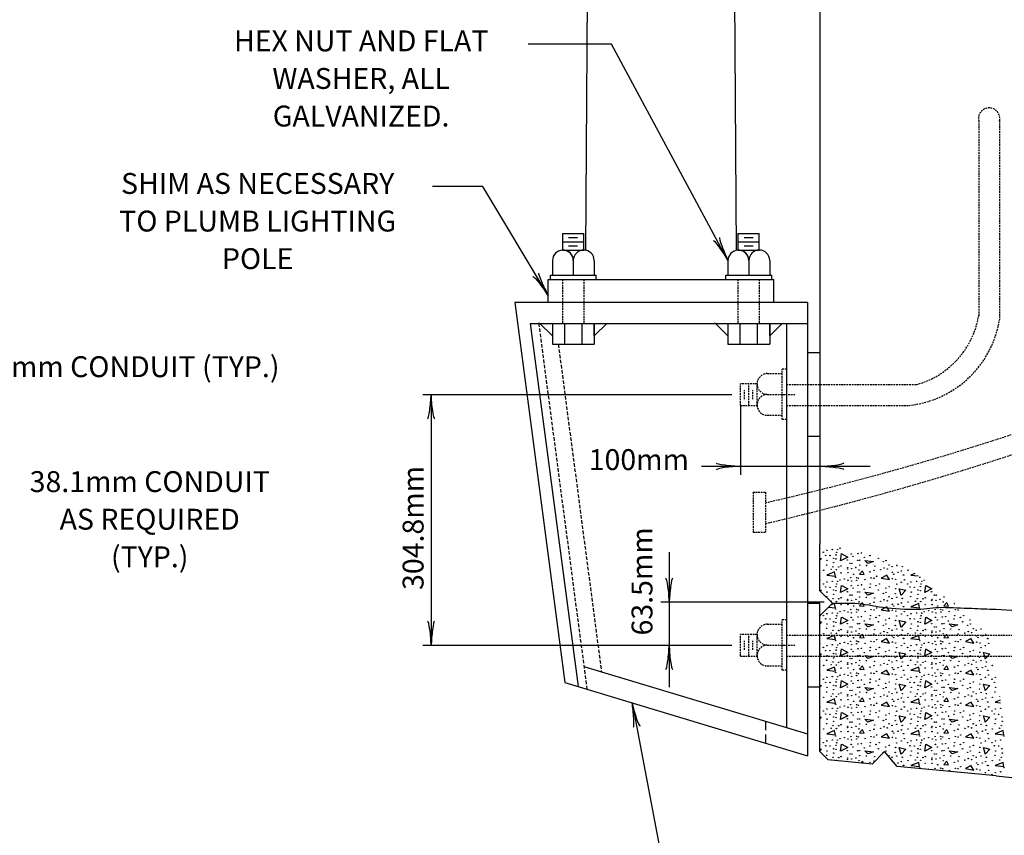
# Model space of a CAD drawing. Extents: x 23 to 821, y -22 to 515.
# Drawn here: x 265 to 406, y 92 to 209 of the extents above; entities that cross this region are included whole.
import ezdxf
from ezdxf.enums import TextEntityAlignment as Align

# ---------------------------------------------------------------- set-up
doc = ezdxf.new("R2010")
doc.units = 0
doc.header["$MEASUREMENT"] = 0
doc.linetypes.add('DASHED', pattern=[0.75, 0.5, -0.25])
doc.linetypes.add('HIDDEN', pattern=[0.375, 0.25, -0.125])
doc.layers.add('1', color=7, linetype='CONTINUOUS')
doc.styles.add('MONOTXT', font='MONOTXT', dxfattribs={"height": 0.2})

# ---------------------------------------------------------------- blocks, each defined once
blk = doc.blocks.new('LDR')
at = {"layer": '1', "color": 1, "linetype": 'CONTINUOUS'}
for centre, major_axis, ratio, start_param, end_param in [((-0.005602, 0.001058), (0.008782, -0.000878), 0.07063, 3.1407148, 5.41811), ((-0.005456, -0.001381), (0.008929, 0.000781), 0.122415, 0.8963533, 3.1415927)]:
    blk.add_ellipse(centre, major_axis=major_axis, ratio=ratio, start_param=start_param, end_param=end_param, dxfattribs=at)

msp = doc.modelspace()

# ---------------------------------------------------------------- linework, layer by layer
at = {"layer": '1', "color": 1, "linetype": 'CONTINUOUS'}
for p, q in [((346.6121, 278.2998), (346.0078, 175.5931)), ((367.0121, 278.2998), (367.6166, 175.564)), ((379.6446, 227.8203), (379.6446, 144.5877)), ((342.6736, 178.0391), (345.7446, 178.0407)), ((342.6736, 178.0391), (342.6736, 175.6391)), ((342.6742, 176.8391), (345.7452, 176.8407)), ((343.5735, 177.4393), (344.8451, 177.4402)), ((345.7446, 175.6407), (345.7446, 178.0407)), ((367.8736, 178.0391), (370.9446, 178.0407)), ((367.8736, 178.0391), (367.8736, 175.6391)), ((367.8742, 176.8391), (370.9452, 176.8407)), ((368.7735, 177.4393), (370.0451, 177.4402)), ((370.9446, 175.6407), (370.9446, 178.0407)), ((342.6736, 175.6391), (345.7446, 175.6407)), ((343.5742, 176.2394), (344.8458, 176.2403)), ((367.8736, 175.6391), (370.9446, 175.6407)), ((368.7742, 176.2394), (370.0458, 176.2403)), ((341.2446, 174.1696), (341.2446, 172.0203)), ((344.2446, 174.1696), (344.2446, 172.0203)), ((347.2446, 174.1696), (347.2446, 172.0203)), ((366.4446, 174.1696), (366.4446, 172.0203)), ((369.4446, 174.1696), (369.4446, 172.0203)), ((372.4446, 174.1696), (372.4446, 172.0203)), ((340.6446, 168.1203), (340.6446, 171.4203)), ((340.6446, 171.4203), (373.0446, 171.4203)), ((340.9446, 171.4203), (340.9446, 172.0203)), ((340.9446, 172.0203), (347.5446, 172.0203)), ((347.5446, 171.4203), (347.5446, 172.0203)), ((366.1446, 171.4203), (366.1446, 172.0203)), ((366.1446, 172.0203), (372.7446, 172.0203)), ((372.7446, 171.4203), (372.7446, 172.0203)), ((373.0446, 168.1203), (373.0446, 171.4203)), ((377.8446, 168.1203), (335.8446, 168.1203)), ((335.8446, 168.1203), (343.0446, 113.5203)), ((377.8446, 168.1203), (377.8446, 103.0203)), ((338.0402, 165.1203), (339.4446, 165.1203)), ((338.0557, 165.1203), (344.9354, 112.9498)), ((339.4446, 165.1203), (347.2446, 165.1203)), ((341.2446, 165.1203), (341.2446, 162.1203)), ((342.9736, 165.1203), (342.9736, 162.1203)), ((345.4446, 165.1203), (345.4446, 162.1203)), ((347.2446, 165.1203), (347.2446, 162.1203)), ((347.2446, 165.1203), (367.8736, 165.1203)), ((364.6446, 165.1203), (372.4446, 165.1203)), ((366.4446, 165.1203), (366.4446, 162.1203)), ((368.1736, 165.1203), (377.8446, 165.1203)), ((368.1736, 165.1203), (368.1736, 162.1203)), ((370.6446, 165.1203), (370.6446, 162.1203)), ((372.4446, 165.1203), (372.4446, 162.1203)), ((374.8446, 165.1203), (374.8446, 107.059)), ((341.2446, 162.1203), (347.2446, 162.1203)), ((366.4446, 162.1203), (372.4446, 162.1203)), ((377.8446, 160.9203), (379.6446, 160.9203)), ((377.8446, 148.9203), (379.6446, 148.9203)), ((379.6446, 144.493), (379.6446, 133.4313)), ((379.6446, 126.7203), (379.6446, 133.4313)), ((381.4446, 124.9203), (379.6446, 126.7203)), ((377.8446, 124.9203), (379.6446, 124.9203)), ((379.6446, 103.6203), (379.6446, 124.9203)), ((379.6446, 123.1203), (381.4446, 124.9203)), ((345.7656, 115.8329), (377.8446, 106.1538)), ((343.0446, 113.5203), (377.8446, 103.0203)), ((377.8446, 112.9203), (379.6446, 112.9203)), ((371.8446, 107.9642), (371.8446, 106.7107)), ((371.8446, 106.0838), (371.8446, 104.8306)), ((380.8446, 102.4203), (379.6446, 103.6203)), ((388.9446, 103.6203), (387.1445, 101.8202)), ((390.7283, 101.479), (388.9446, 103.6203)), ((387.1446, 101.8203), (380.8446, 102.4203)), ((404.958, 100.1242), (390.7283, 101.479)), ((404.9663, 100.1234), (407.1915, 99.9115))]:
    msp.add_line(p, q, dxfattribs=at)
at = {"layer": '1', "color": 7, "linetype": 'CONTINUOUS'}
for p, q in [((349.7233, 205.2188), (337.7511, 205.2188)), ((366.4446, 174.1696), (349.7233, 205.2188)), ((331.2662, 184.7595), (324.0329, 184.7595)), ((340.6446, 169.1237), (331.2662, 184.7595)), ((367.025, 154.876), (322.625, 154.876)), ((323.825, 154.876), (323.825, 118.876)), ((368.2258, 153.3405), (368.2258, 143.3877)), ((362.6545, 144.5877), (368.2258, 144.5877)), ((368.2258, 144.5877), (379.6446, 144.5877)), ((379.6446, 144.5877), (386.8446, 144.5877)), ((379.6446, 133.4313), (379.6394, 133.4322)), ((358.0115, 132.266), (358.0115, 125.066)), ((380.2446, 125.066), (356.8115, 125.066)), ((358.0115, 125.066), (358.0115, 118.876)), ((381.7471, 124.8692), (381.1536, 124.6293)), ((367.025, 118.876), (322.625, 118.876)), ((358.0115, 118.876), (358.0115, 112.876)), ((352.6971, 110.6079), (357.189, 86.8261)), ((385.7791, 102.2372), (385.5292, 101.9741)), ((385.9045, 101.9384), (385.7791, 102.1892))]:
    msp.add_line(p, q, dxfattribs=at)
at = {"layer": '1', "color": 1, "linetype": 'HIDDEN'}
for p, q in [((402.4446, 194.2203), (402.4446, 166.2172)), ((405.4446, 194.2203), (405.4446, 165.6167)), ((342.6736, 171.4203), (342.6736, 165.1203)), ((345.7446, 171.4203), (345.7446, 165.1203)), ((367.8736, 171.4203), (367.8736, 165.1203)), ((370.9446, 171.4203), (370.9446, 165.1203)), ((374.8446, 158.5203), (374.2446, 158.5203)), ((374.2446, 151.3074), (374.2446, 158.5203)), ((372.0953, 157.9115), (374.2446, 157.9115)), ((370.6242, 156.4115), (368.2242, 156.4115)), ((368.2258, 153.3405), (368.2242, 156.4115)), ((368.8256, 154.2404), (368.8247, 155.512)), ((369.4258, 153.3411), (369.4242, 156.4121)), ((370.0255, 154.2411), (370.0246, 155.5127)), ((370.6258, 153.3405), (370.6242, 156.4115)), ((374.8446, 156.328), (393.5179, 156.328)), ((372.0953, 154.9115), (376.0446, 154.9115)), ((368.2258, 153.3405), (370.6258, 153.3405)), ((374.8446, 153.3405), (392.4134, 153.3405)), ((372.0953, 151.9115), (374.2446, 151.9115)), ((374.8446, 151.3074), (374.2446, 151.3074)), ((370.0446, 140.883), (370.0446, 135.123)), ((370.0446, 140.883), (371.8446, 140.883)), ((371.8446, 140.883), (371.8446, 135.123)), ((370.0446, 135.123), (371.8446, 135.123)), ((372.0953, 121.9115), (374.2446, 121.9115)), ((374.8446, 122.5203), (374.2446, 122.5203)), ((374.2446, 115.3074), (374.2446, 122.5203)), ((370.6242, 120.4115), (368.2242, 120.4115)), ((368.2258, 117.3405), (368.2242, 120.4115)), ((369.4258, 117.3411), (369.4242, 120.4121)), ((370.6258, 117.3405), (370.6242, 120.4115)), ((374.8446, 120.328), (438.4446, 120.328)), ((368.8256, 118.2404), (368.8247, 119.512)), ((370.0255, 118.2411), (370.0246, 119.5127)), ((372.0953, 118.9115), (376.0446, 118.9115)), ((368.2258, 117.3405), (370.6258, 117.3405)), ((374.8446, 117.3405), (438.4446, 117.3405)), ((372.0953, 115.9115), (374.2446, 115.9115)), ((374.8446, 115.3074), (374.2446, 115.3074))]:
    msp.add_line(p, q, dxfattribs=at)
at = {"layer": '1', "color": 1, "linetype": 'DASHED'}
for p, q in [((339.2661, 165.1203), (346.1959, 112.5695)), ((342.0824, 162.1203), (348.2867, 115.0722))]:
    msp.add_line(p, q, dxfattribs=at)
at = {"layer": '1', "color": 1, "linetype": 'CONTINUOUS'}
for points in [[(342.6736, 175.6391), (345.7446, 175.640733, 0.408534), (344.2446, 174.1696, 0.422412), (342.6736, 175.639052)], [(367.8736, 175.6391), (370.9446, 175.640733, 0.408534), (369.4446, 174.1696, 0.422412), (367.8736, 175.639052)]]:
    msp.add_lwpolyline(points, format="xyb", dxfattribs=at)
for points in [[(341.2446, 163.3203), (339.4446, 165.1203), (339.2661, 165.1203), (341.2446, 165.1203), (341.2446, 163.3203)], [(347.2446, 163.3203), (347.2446, 165.1203), (349.0446, 165.1203), (347.2446, 163.3203)], [(366.4446, 163.3203), (364.6446, 165.1203), (364.4661, 165.1203), (366.4446, 165.1203), (366.4446, 163.3203)], [(372.4446, 163.3203), (372.4446, 165.1203), (374.2446, 165.1203), (372.4446, 163.3203)]]:
    msp.add_lwpolyline(points, close=True, dxfattribs=at)
at = {"layer": '1', "color": 1, "linetype": 'HIDDEN'}
for points in [[(370.6258, 153.3405), (370.624167, 156.4115, 0.408534), (372.0953, 154.9115, 0.422412), (370.625848, 153.3405)], [(370.6258, 117.3405), (370.624167, 120.4115, 0.408534), (372.0953, 118.9115, 0.422412), (370.625848, 117.3405)]]:
    msp.add_lwpolyline(points, format="xyb", dxfattribs=at)
at = {"layer": '1', "color": 7, "linetype": 'CONTINUOUS'}
for points in [[(382.8031, 132.0212), (383.6431, 131.5412), (382.6111, 131.0372), (382.7551, 132.0452)], [(379.6446, 131.3965), (379.8751, 131.3492), (379.6446, 131.1022)], [(386.1151, 131.0852), (387.3631, 130.9412), (386.5471, 130.6532), (386.1151, 131.0852)], [(381.7471, 129.4292), (380.6191, 128.9732), (381.8671, 128.8292), (381.7471, 129.3812)], [(385.7791, 129.5972), (385.3231, 129.1172), (386.0191, 129.0692), (385.7791, 129.5492)], [(389.2591, 128.9732), (388.4671, 128.5412), (389.6431, 128.3252), (389.2111, 128.9972)], [(393.2556, 129.1917), (392.7151, 128.9732), (393.7793, 128.8504)], [(382.8031, 127.4612), (383.6431, 126.9812), (382.6111, 126.4772), (382.7551, 127.4852)], [(394.8991, 127.4612), (395.7391, 126.9812), (394.7071, 126.4772), (394.8511, 127.4852)], [(379.6446, 126.8365), (379.8751, 126.7892), (379.7306, 126.6343)], [(386.1151, 126.5252), (387.3631, 126.3812), (386.5471, 126.0932), (386.1151, 126.5252)], [(391.3231, 126.0212), (391.0351, 126.9812), (391.9711, 126.7892), (391.2991, 126.0692)], [(380.9046, 124.3803), (381.8671, 124.2692), (381.7471, 124.8212)], [(385.7791, 125.0372), (385.3231, 124.5572), (386.0191, 124.5092), (385.7791, 124.9892)], [(389.2591, 124.4132), (388.4671, 123.9812), (389.6431, 123.7652), (389.2111, 124.4372)], [(393.8431, 124.8692), (392.7151, 124.4132), (393.9631, 124.2692), (393.8431, 124.8212)], [(397.8751, 125.0372), (397.4191, 124.5572), (398.1151, 124.5092), (397.8751, 124.9892)], [(379.6446, 122.2765), (379.8751, 122.2292), (379.6446, 121.9822)], [(382.8031, 122.9012), (383.6431, 122.4212), (382.6111, 121.9172), (382.7551, 122.9252)], [(386.1151, 121.9652), (387.3631, 121.8212), (386.5471, 121.5332), (386.1151, 121.9652)], [(391.3231, 121.4612), (391.0351, 122.4212), (391.9711, 122.2292), (391.2991, 121.5092)], [(394.8991, 122.9012), (395.7391, 122.4212), (394.7071, 121.9172), (394.8511, 122.9252)], [(398.2111, 121.9652), (399.4591, 121.8212), (398.6431, 121.5332), (398.2111, 121.9652)], [(381.7471, 120.3092), (380.6191, 119.8532), (381.8671, 119.7092), (381.7471, 120.2612)], [(385.7791, 120.4772), (385.3231, 119.9972), (386.0191, 119.9492), (385.7791, 120.4292)], [(393.8431, 120.3092), (392.7151, 119.8532), (393.9631, 119.7092), (393.8431, 120.2612)], [(397.8751, 120.4772), (397.4191, 119.9972), (398.1151, 119.9492), (397.8751, 120.4292)], [(389.2591, 119.8532), (388.4671, 119.4212), (389.6431, 119.2052), (389.2111, 119.8772)], [(401.3551, 119.8532), (400.5631, 119.4212), (401.7391, 119.2052), (401.3071, 119.8772)], [(379.6446, 117.7165), (379.8751, 117.6692), (379.6446, 117.4222)], [(382.8031, 118.3412), (383.6431, 117.8612), (382.6111, 117.3572), (382.7551, 118.3652)], [(386.1151, 117.4052), (387.3631, 117.2612), (386.5471, 116.9732), (386.1151, 117.4052)], [(391.3231, 116.9012), (391.0351, 117.8612), (391.9711, 117.6692), (391.2991, 116.9492)], [(394.8991, 118.3412), (395.7391, 117.8612), (394.7071, 117.3572), (394.8511, 118.3652)], [(398.2111, 117.4052), (399.4591, 117.2612), (398.6431, 116.9732), (398.2111, 117.4052)], [(403.4191, 116.9012), (403.1311, 117.8612), (404.0671, 117.6692), (403.3951, 116.9492)], [(381.7471, 115.7492), (380.6191, 115.2932), (381.8671, 115.1492), (381.7471, 115.7012)], [(385.7791, 115.9172), (385.3231, 115.4372), (386.0191, 115.3892), (385.7791, 115.8692)], [(389.2591, 115.2932), (388.4671, 114.8612), (389.6431, 114.6452), (389.2111, 115.3172)], [(393.8431, 115.7492), (392.7151, 115.2932), (393.9631, 115.1492), (393.8431, 115.7012)], [(397.8751, 115.9172), (397.4191, 115.4372), (398.1151, 115.3892), (397.8751, 115.8692)], [(401.3551, 115.2932), (400.5631, 114.8612), (401.7391, 114.6452), (401.3071, 115.3172)], [(404.8319, 115.3016), (404.8111, 115.2932), (404.8337, 115.2906)], [(379.6446, 113.1565), (379.8751, 113.1092), (379.6446, 112.8622)], [(382.8031, 113.7812), (383.6431, 113.3012), (382.6111, 112.7972), (382.7551, 113.8052)], [(391.3231, 112.3412), (391.0351, 113.3012), (391.9711, 113.1092), (391.2991, 112.3892)], [(394.8991, 113.7812), (395.7391, 113.3012), (394.7071, 112.7972), (394.8511, 113.8052)], [(403.4191, 112.3412), (403.1311, 113.3012), (404.0671, 113.1092), (403.3951, 112.3892)], [(386.1151, 112.8452), (387.3631, 112.7012), (386.5471, 112.4132), (386.1151, 112.8452)], [(398.2111, 112.8452), (399.4591, 112.7012), (398.6431, 112.4132), (398.2111, 112.8452)], [(381.7471, 111.1892), (380.6191, 110.7332), (381.8671, 110.5892), (381.7471, 111.1412)], [(385.7791, 111.3572), (385.3231, 110.8772), (386.0191, 110.8292), (385.7791, 111.3092)], [(389.2591, 110.7332), (388.4671, 110.3012), (389.6431, 110.0852), (389.2111, 110.7572)], [(393.8431, 111.1892), (392.7151, 110.7332), (393.9631, 110.5892), (393.8431, 111.1412)], [(397.8751, 111.3572), (397.4191, 110.8772), (398.1151, 110.8292), (397.8751, 111.3092)], [(401.3551, 110.7332), (400.5631, 110.3012), (401.7391, 110.0852), (401.3071, 110.7572)], [(405.5325, 111.0248), (404.8111, 110.7332), (405.5949, 110.6428)], [(382.8031, 109.2212), (383.6431, 108.7412), (382.6111, 108.2372), (382.7551, 109.2452)], [(394.8991, 109.2212), (395.7391, 108.7412), (394.7071, 108.2372), (394.8511, 109.2452)], [(379.6446, 108.5965), (379.8751, 108.5492), (379.6446, 108.3022)], [(386.1151, 108.2852), (387.3631, 108.1412), (386.5471, 107.8532), (386.1151, 108.2852)], [(391.3231, 107.7812), (391.0351, 108.7412), (391.9711, 108.5492), (391.2991, 107.8292)], [(398.2111, 108.2852), (399.4591, 108.1412), (398.6431, 107.8532), (398.2111, 108.2852)], [(403.4191, 107.7812), (403.1311, 108.7412), (404.0671, 108.5492), (403.3951, 107.8292)], [(381.7471, 106.6292), (380.6191, 106.1732), (381.8671, 106.0292), (381.7471, 106.5812)], [(385.7791, 106.7972), (385.3231, 106.3172), (386.0191, 106.2692), (385.7791, 106.7492)], [(389.2591, 106.1732), (388.4671, 105.7412), (389.6431, 105.5252), (389.2111, 106.1972)], [(393.8431, 106.6292), (392.7151, 106.1732), (393.9631, 106.0292), (393.8431, 106.5812)], [(397.8751, 106.7972), (397.4191, 106.3172), (398.1151, 106.2692), (397.8751, 106.7492)], [(401.3551, 106.1732), (400.5631, 105.7412), (401.7391, 105.5252), (401.3071, 106.1972)], [(405.9391, 106.6292), (404.8111, 106.1732), (406.0591, 106.0292), (405.9391, 106.5812)], [(382.8031, 104.6612), (383.6431, 104.1812), (382.6111, 103.6772), (382.7551, 104.6852)], [(394.8991, 104.6612), (395.7391, 104.1812), (394.7071, 103.6772), (394.8511, 104.6852)], [(379.6446, 104.0365), (379.8751, 103.9892), (379.6446, 103.7422)], [(386.1151, 103.7252), (387.3631, 103.5812), (386.5471, 103.2932), (386.1151, 103.7252)], [(391.3231, 103.2212), (391.0351, 104.1812), (391.9711, 103.9892), (391.2991, 103.2692)], [(398.2111, 103.7252), (399.4591, 103.5812), (398.6431, 103.2932), (398.2111, 103.7252)], [(403.4191, 103.2212), (403.1311, 104.1812), (404.0671, 103.9892), (403.3951, 103.2692)], [(393.8431, 102.0692), (392.7151, 101.6132), (393.9631, 101.4692), (393.8431, 102.0212)], [(397.8751, 102.2372), (397.4191, 101.7572), (398.1151, 101.7092), (397.8751, 102.1892)], [(405.9391, 102.0692), (404.8111, 101.6132), (406.0591, 101.4692), (405.9391, 102.0212)], [(401.3551, 101.6132), (400.5631, 101.1812), (401.7391, 100.9652), (401.3071, 101.6372)]]:
    msp.add_lwpolyline(points, dxfattribs=at)
for centre in [(380.151465, 132.253184), (380.485415, 131.807749), (380.644478, 132.52363), (381.105638, 131.775896), (381.423762, 132.635014), (381.98038, 131.871354), (382.059911, 132.237258), (382.187121, 132.619088), (382.521071, 132.825829), (384.143246, 131.998664), (384.413692, 131.648586), (385.113446, 132.062269), (385.61553, 132.125874), (386.013186, 131.50545), (386.824324, 131.775896), (380.596799, 130.423664), (380.67623, 131.075941), (381.51922, 130.153218), (381.614577, 131.378139), (381.630503, 130.757715), (381.964454, 131.298608), (382.36211, 130.121365), (382.69606, 130.264501), (383.586628, 131.123619), (383.634407, 130.041834), (383.984284, 130.646331), (384.25463, 130.646331), (384.811247, 130.05776), (385.089758, 131.089146), (385.361111, 131.107794), (385.361111, 130.391811), (386.331311, 130.344133), (387.524078, 130.248675), (388.048842, 131.378139), (388.764522, 130.885026), (389.146252, 131.060014), (389.559734, 130.407738), (389.989142, 130.169043), (390.688895, 130.344133), (391.46818, 130.169043), (380.199143, 129.66584), (381.2647, 129.777224), (381.900849, 128.663586), (382.028058, 129.729445), (382.664207, 129.28401), (383.618481, 129.840829), (383.666159, 129.299936), (384.222777, 129.904434), (384.477297, 129.077269), (385.249828, 129.681766), (386.856076, 129.427246), (387.396868, 129.633987), (387.778497, 128.806822), (388.366967, 129.745371), (388.844054, 129.978229), (389.32114, 129.824902), (390.068572, 129.347715), (390.259487, 129.093094), (390.87971, 129.347715), (391.356897, 129.53863), (391.627242, 128.981811), (391.690847, 128.981811), (392.295143, 129.66584), (393.996849, 128.663586), (380.151465, 127.693184), (380.485415, 127.247749), (380.644478, 127.96363), (381.105638, 127.215896), (381.423762, 128.075014), (381.98038, 127.311354), (382.059911, 127.677258), (382.187121, 128.059088), (382.521071, 128.265829), (383.15722, 128.409066), (383.698012, 128.234077), (384.079641, 128.584054), (384.143246, 127.438664), (384.206951, 128.106766), (384.906705, 128.599981), (384.92253, 128.21815), (385.113446, 127.502269), (385.186223, 128.504523), (385.61553, 127.565874), (386.12447, 128.297682), (386.824324, 127.215896), (386.887828, 127.693184), (386.983286, 128.568128), (387.396868, 128.52045), (387.714892, 127.438664), (388.191978, 127.693184), (389.591486, 127.295427), (390.068673, 128.456744), (390.529833, 128.345461), (390.672969, 127.661331), (391.325044, 127.947704), (391.770378, 128.281755), (392.247465, 127.693184), (392.581415, 127.247749), (392.740478, 127.96363), (393.201638, 127.215896), (393.519762, 128.075014), (394.07638, 127.311354), (394.155911, 127.677258), (394.283121, 128.059088), (380.596799, 125.863664), (380.67623, 126.515941), (381.614577, 126.818139), (381.630503, 126.197715), (381.964454, 126.738608), (383.586628, 126.563619), (383.984284, 126.086331), (384.25463, 126.086331), (384.413692, 127.088586), (385.089758, 126.529146), (385.361111, 126.547794), (385.361111, 125.831811), (386.013186, 126.94545), (388.048842, 126.818139), (388.764522, 126.325026), (389.098473, 127.088586), (389.146252, 126.500014), (389.559734, 125.847738), (390.466228, 126.293173), (390.513906, 127.009054), (392.692799, 125.863664), (392.77223, 126.515941), (393.710577, 126.818139), (393.726503, 126.197715), (394.060454, 126.738608), (395.682628, 126.563619), (396.080284, 126.086331), (396.35063, 126.086331), (397.457111, 125.831811), (381.2647, 125.217224), (381.51922, 125.593218), (382.028058, 125.169445), (382.36211, 125.561365), (382.664207, 124.72401), (382.69606, 125.704501), (383.618481, 125.280829), (383.634407, 125.481834), (383.666159, 124.739936), (384.222777, 125.344434), (384.477297, 124.517269), (384.811247, 125.49776), (385.249828, 125.121766), (386.331311, 125.784133), (386.856076, 124.867246), (387.396868, 125.073987), (387.524078, 125.688675), (388.366967, 125.185371), (388.844054, 125.418229), (389.32114, 125.264902), (389.989142, 125.609043), (390.068572, 124.787715), (390.259487, 124.533094), (390.688895, 125.784133), (390.87971, 124.787715), (391.356897, 124.97863), (391.46818, 125.609043), (391.627242, 124.421811), (391.690847, 124.421811), (392.295143, 125.10584), (393.3607, 125.217224), (393.61522, 125.593218), (394.124058, 125.169445), (394.45811, 125.561365), (394.760207, 124.72401), (394.79206, 125.704501), (395.714481, 125.280829), (395.730407, 125.481834), (395.762159, 124.739936), (396.318777, 125.344434), (396.573297, 124.517269), (396.907247, 125.49776), (397.345828, 125.121766), (380.151465, 123.133184), (380.644478, 123.40363), (381.423762, 123.515014), (381.900849, 124.103586), (382.059911, 123.117258), (382.187121, 123.499088), (382.521071, 123.705829), (383.15722, 123.849066), (383.698012, 123.674077), (384.079641, 124.024054), (384.206951, 123.546766), (384.906705, 124.039981), (384.92253, 123.65815), (385.186223, 123.944523), (385.61553, 123.005874), (386.12447, 123.737682), (386.887828, 123.133184), (386.983286, 124.008128), (387.396868, 123.96045), (387.778497, 124.246822), (388.191978, 123.133184), (390.068673, 123.896744), (390.529833, 123.785461), (390.672969, 123.101331), (391.325044, 123.387704), (391.770378, 123.721755), (392.247465, 123.133184), (392.740478, 123.40363), (393.519762, 123.515014), (393.996849, 124.103586), (394.155911, 123.117258), (394.283121, 123.499088), (394.617071, 123.705829), (395.25322, 123.849066), (395.794012, 123.674077), (396.175641, 124.024054), (396.302951, 123.546766), (397.002705, 124.039981), (397.01853, 123.65815), (397.282223, 123.944523), (397.71153, 123.005874), (398.22047, 123.737682), (398.983828, 123.133184), (399.079286, 124.008128), (399.492868, 123.96045), (400.287978, 123.133184), (380.485415, 122.687749), (380.67623, 121.955941), (381.105638, 122.655896), (381.614577, 122.258139), (381.630503, 121.637715), (381.964454, 122.178608), (381.98038, 122.751354), (383.586628, 122.003619), (384.143246, 122.878664), (384.413692, 122.528586), (385.089758, 121.969146), (385.113446, 122.942269), (385.361111, 121.987794), (386.013186, 122.38545), (386.824324, 122.655896), (387.714892, 122.878664), (388.048842, 122.258139), (388.764522, 121.765026), (389.098473, 122.528586), (389.146252, 121.940014), (389.591486, 122.735427), (390.466228, 121.733173), (390.513906, 122.449054), (392.581415, 122.687749), (392.77223, 121.955941), (393.201638, 122.655896), (393.710577, 122.258139), (393.726503, 121.637715), (394.060454, 122.178608), (394.07638, 122.751354), (395.682628, 122.003619), (396.239246, 122.878664), (396.509692, 122.528586), (397.185758, 121.969146), (397.209446, 122.942269), (397.457111, 121.987794), (398.109186, 122.38545), (398.920324, 122.655896), (399.810892, 122.878664), (400.144842, 122.258139), (400.860522, 121.765026), (401.194473, 122.528586), (401.242252, 121.940014), (380.199143, 120.54584), (380.596799, 121.303664), (381.2647, 120.657224), (381.51922, 121.033218), (382.028058, 120.609445), (382.36211, 121.001365), (382.664207, 120.16401), (382.69606, 121.144501), (383.618481, 120.720829), (383.634407, 120.921834), (383.666159, 120.179936), (383.984284, 121.526331), (384.222777, 120.784434), (384.25463, 121.526331), (384.811247, 120.93776), (385.249828, 120.561766), (385.361111, 121.271811), (386.331311, 121.224133), (386.856076, 120.307246), (387.396868, 120.513987), (387.524078, 121.128675), (388.366967, 120.625371), (388.844054, 120.858229), (389.32114, 120.704902), (389.559734, 121.287738), (389.989142, 121.049043), (390.068572, 120.227715), (390.688895, 121.224133), (390.87971, 120.227715), (391.356897, 120.41863), (391.46818, 121.049043), (392.295143, 120.54584), (392.692799, 121.303664), (393.3607, 120.657224), (393.61522, 121.033218), (394.124058, 120.609445), (394.45811, 121.001365), (394.760207, 120.16401), (394.79206, 121.144501), (395.714481, 120.720829), (395.730407, 120.921834), (395.762159, 120.179936), (396.080284, 121.526331), (396.318777, 120.784434), (396.35063, 121.526331), (396.907247, 120.93776), (397.345828, 120.561766), (397.457111, 121.271811), (398.427311, 121.224133), (398.952076, 120.307246), (399.492868, 120.513987), (399.620078, 121.128675), (400.462967, 120.625371), (400.940054, 120.858229), (401.41714, 120.704902), (401.655734, 121.287738), (402.085142, 121.049043), (402.164572, 120.227715), (402.784895, 121.224133), (402.97571, 120.227715), (380.644478, 118.84363), (381.423762, 118.955014), (381.900849, 119.543586), (382.187121, 118.939088), (382.521071, 119.145829), (383.15722, 119.289066), (383.698012, 119.114077), (384.079641, 119.464054), (384.206951, 118.986766), (384.477297, 119.957269), (384.906705, 119.479981), (384.92253, 119.09815), (385.186223, 119.384523), (386.12447, 119.177682), (386.983286, 119.448128), (387.396868, 119.40045), (387.778497, 119.686822), (390.068673, 119.336744), (390.259487, 119.973094), (390.529833, 119.225461), (391.325044, 118.827704), (391.627242, 119.861811), (391.690847, 119.861811), (391.770378, 119.161755), (392.740478, 118.84363), (393.519762, 118.955014), (393.996849, 119.543586), (394.283121, 118.939088), (394.617071, 119.145829), (395.25322, 119.289066), (395.794012, 119.114077), (396.175641, 119.464054), (396.302951, 118.986766), (396.573297, 119.957269), (397.002705, 119.479981), (397.01853, 119.09815), (397.282223, 119.384523), (398.22047, 119.177682), (399.079286, 119.448128), (399.492868, 119.40045), (399.874497, 119.686822), (402.164673, 119.336744), (402.355487, 119.973094), (402.625833, 119.225461), (403.421044, 118.827704), (403.723242, 119.861811), (403.866378, 119.161755), (380.151465, 118.573184), (380.485415, 118.127749), (380.67623, 117.395941), (381.105638, 118.095896), (381.614577, 117.698139), (381.964454, 117.618608), (381.98038, 118.191354), (382.059911, 118.557258), (383.586628, 117.443619), (384.143246, 118.318664), (384.413692, 117.968586), (385.089758, 117.409146), (385.113446, 118.382269), (385.361111, 117.427794), (385.61553, 118.445874), (386.013186, 117.82545), (386.824324, 118.095896), (386.887828, 118.573184), (387.714892, 118.318664), (388.048842, 117.698139), (388.191978, 118.573184), (389.098473, 117.968586), (389.146252, 117.380014), (389.591486, 118.175427), (390.513906, 117.889054), (390.672969, 118.541331), (392.247465, 118.573184), (392.581415, 118.127749), (392.77223, 117.395941), (393.201638, 118.095896), (393.710577, 117.698139), (394.060454, 117.618608), (394.07638, 118.191354), (394.155911, 118.557258), (395.682628, 117.443619), (396.239246, 118.318664), (396.509692, 117.968586), (397.185758, 117.409146), (397.209446, 118.382269), (397.457111, 117.427794), (397.71153, 118.445874), (398.109186, 117.82545), (398.920324, 118.095896), (398.983828, 118.573184), (399.810892, 118.318664), (400.144842, 117.698139), (400.287978, 118.573184), (401.194473, 117.968586), (401.242252, 117.380014), (401.687486, 118.175427), (402.609906, 117.889054), (402.768969, 118.541331), (380.199143, 115.98584), (380.596799, 116.743664), (381.2647, 116.097224), (381.51922, 116.473218), (381.630503, 117.077715), (382.028058, 116.049445), (382.36211, 116.441365), (382.69606, 116.584501), (383.618481, 116.160829), (383.634407, 116.361834), (383.984284, 116.966331), (384.222777, 116.224434), (384.25463, 116.966331), (384.811247, 116.37776), (385.249828, 116.001766), (385.361111, 116.711811), (386.331311, 116.664133), (387.396868, 115.953987), (387.524078, 116.568675), (388.366967, 116.065371), (388.764522, 117.205026), (388.844054, 116.298229), (389.32114, 116.144902), (389.559734, 116.727738), (389.989142, 116.489043), (390.466228, 117.173173), (390.688895, 116.664133), (391.46818, 116.489043), (392.295143, 115.98584), (392.692799, 116.743664), (393.3607, 116.097224), (393.61522, 116.473218), (393.726503, 117.077715), (394.124058, 116.049445), (394.45811, 116.441365), (394.79206, 116.584501), (395.714481, 116.160829), (395.730407, 116.361834), (396.080284, 116.966331), (396.318777, 116.224434), (396.35063, 116.966331), (396.907247, 116.37776), (397.345828, 116.001766), (397.457111, 116.711811), (398.427311, 116.664133), (399.492868, 115.953987), (399.620078, 116.568675), (400.462967, 116.065371), (400.860522, 117.205026), (400.940054, 116.298229), (401.41714, 116.144902), (401.655734, 116.727738), (402.085142, 116.489043), (402.562228, 117.173173), (402.784895, 116.664133), (403.56418, 116.489043), (404.391143, 115.98584), (381.900849, 114.983586), (382.521071, 114.585829), (382.664207, 115.60401), (383.15722, 114.729066), (383.666159, 115.619936), (383.698012, 114.554077), (384.079641, 114.904054), (384.477297, 115.397269), (384.906705, 114.919981), (384.92253, 114.53815), (385.186223, 114.824523), (386.12447, 114.617682), (386.856076, 115.747246), (386.983286, 114.888128), (387.396868, 114.84045), (387.778497, 115.126822), (390.068572, 115.667715), (390.068673, 114.776744), (390.259487, 115.413094), (390.529833, 114.665461), (390.87971, 115.667715), (391.356897, 115.85863), (391.627242, 115.301811), (391.690847, 115.301811), (391.770378, 114.601755), (393.996849, 114.983586), (394.617071, 114.585829), (394.760207, 115.60401), (395.25322, 114.729066), (395.762159, 115.619936), (395.794012, 114.554077), (396.175641, 114.904054), (396.573297, 115.397269), (397.002705, 114.919981), (397.01853, 114.53815), (397.282223, 114.824523), (398.22047, 114.617682), (398.952076, 115.747246), (399.079286, 114.888128), (399.492868, 114.84045), (399.874497, 115.126822), (402.164572, 115.667715), (402.164673, 114.776744), (402.355487, 115.413094), (402.625833, 114.665461), (402.97571, 115.667715), (403.452897, 115.85863), (403.723242, 115.301811), (403.786847, 115.301811), (403.866378, 114.601755), (380.151465, 114.013184), (380.485415, 113.567749), (380.644478, 114.28363), (381.105638, 113.535896), (381.423762, 114.395014), (381.614577, 113.138139), (381.98038, 113.631354), (382.059911, 113.997258), (382.187121, 114.379088), (384.143246, 113.758664), (384.206951, 114.426766), (384.413692, 113.408586), (385.113446, 113.822269), (385.61553, 113.885874), (386.013186, 113.26545), (386.824324, 113.535896), (386.887828, 114.013184), (387.714892, 113.758664), (388.048842, 113.138139), (388.191978, 114.013184), (389.098473, 113.408586), (389.591486, 113.615427), (390.513906, 113.329054), (390.672969, 113.981331), (391.325044, 114.267704), (392.247465, 114.013184), (392.581415, 113.567749), (392.740478, 114.28363), (393.201638, 113.535896), (393.519762, 114.395014), (393.710577, 113.138139), (394.07638, 113.631354), (394.155911, 113.997258), (394.283121, 114.379088), (396.239246, 113.758664), (396.302951, 114.426766), (396.509692, 113.408586), (397.209446, 113.822269), (397.71153, 113.885874), (398.109186, 113.26545), (398.920324, 113.535896), (398.983828, 114.013184), (399.810892, 113.758664), (400.144842, 113.138139), (400.287978, 114.013184), (401.194473, 113.408586), (401.687486, 113.615427), (402.609906, 113.329054), (402.768969, 113.981331), (403.421044, 114.267704), (404.343465, 114.013184), (404.677415, 113.567749), (404.836478, 114.28363), (380.596799, 112.183664), (380.67623, 112.835941), (381.51922, 111.913218), (381.630503, 112.517715), (381.964454, 113.058608), (382.36211, 111.881365), (382.69606, 112.024501), (383.586628, 112.883619), (383.634407, 111.801834), (383.984284, 112.406331), (384.222777, 111.664434), (384.25463, 112.406331), (384.811247, 111.81776), (385.089758, 112.849146), (385.361111, 112.867794), (385.361111, 112.151811), (386.331311, 112.104133), (387.524078, 112.008675), (388.764522, 112.645026), (388.844054, 111.738229), (389.146252, 112.820014), (389.559734, 112.167738), (389.989142, 111.929043), (390.466228, 112.613173), (390.688895, 112.104133), (391.46818, 111.929043), (392.692799, 112.183664), (392.77223, 112.835941), (393.61522, 111.913218), (393.726503, 112.517715), (394.060454, 113.058608), (394.45811, 111.881365), (394.79206, 112.024501), (395.682628, 112.883619), (395.730407, 111.801834), (396.080284, 112.406331), (396.318777, 111.664434), (396.35063, 112.406331), (396.907247, 111.81776), (397.185758, 112.849146), (397.457111, 112.867794), (397.457111, 112.151811), (398.427311, 112.104133), (399.620078, 112.008675), (400.860522, 112.645026), (400.940054, 111.738229), (401.242252, 112.820014), (401.655734, 112.167738), (402.085142, 111.929043), (402.562228, 112.613173), (402.784895, 112.104133), (403.56418, 111.929043), (404.788799, 112.183664), (404.86823, 112.835941), (380.199143, 111.42584), (381.2647, 111.537224), (381.900849, 110.423586), (382.028058, 111.489445), (382.664207, 111.04401), (383.618481, 111.600829), (383.666159, 111.059936), (384.079641, 110.344054), (384.477297, 110.837269), (384.906705, 110.359981), (385.186223, 110.264523), (385.249828, 111.441766), (386.856076, 111.187246), (386.983286, 110.328128), (387.396868, 111.393987), (387.396868, 110.28045), (387.778497, 110.566822), (388.366967, 111.505371), (389.32114, 111.584902), (390.068572, 111.107715), (390.259487, 110.853094), (390.87971, 111.107715), (391.356897, 111.29863), (391.627242, 110.741811), (391.690847, 110.741811), (392.295143, 111.42584), (393.3607, 111.537224), (393.996849, 110.423586), (394.124058, 111.489445), (394.760207, 111.04401), (395.714481, 111.600829), (395.762159, 111.059936), (396.175641, 110.344054), (396.573297, 110.837269), (397.002705, 110.359981), (397.282223, 110.264523), (397.345828, 111.441766), (398.952076, 111.187246), (399.079286, 110.328128), (399.492868, 111.393987), (399.492868, 110.28045), (399.874497, 110.566822), (400.462967, 111.505371), (401.41714, 111.584902), (402.164572, 111.107715), (402.355487, 110.853094), (402.97571, 111.107715), (403.452897, 111.29863), (403.723242, 110.741811), (403.786847, 110.741811), (404.391143, 111.42584), (380.151465, 109.453184), (380.485415, 109.007749), (380.644478, 109.72363), (381.105638, 108.975896), (381.423762, 109.835014), (381.98038, 109.071354), (382.059911, 109.437258), (382.187121, 109.819088), (382.521071, 110.025829), (383.15722, 110.169066), (383.698012, 109.994077), (384.143246, 109.198664), (384.206951, 109.866766), (384.413692, 108.848586), (384.92253, 109.97815), (385.113446, 109.262269), (385.61553, 109.325874), (386.12447, 110.057682), (386.824324, 108.975896), (386.887828, 109.453184), (387.714892, 109.198664), (388.191978, 109.453184), (389.098473, 108.848586), (389.591486, 109.055427), (390.068673, 110.216744), (390.529833, 110.105461), (390.672969, 109.421331), (391.325044, 109.707704), (391.770378, 110.041755), (392.247465, 109.453184), (392.581415, 109.007749), (392.740478, 109.72363), (393.201638, 108.975896), (393.519762, 109.835014), (394.07638, 109.071354), (394.155911, 109.437258), (394.283121, 109.819088), (394.617071, 110.025829), (395.25322, 110.169066), (395.794012, 109.994077), (396.239246, 109.198664), (396.302951, 109.866766), (396.509692, 108.848586), (397.01853, 109.97815), (397.209446, 109.262269), (397.71153, 109.325874), (398.22047, 110.057682), (398.920324, 108.975896), (398.983828, 109.453184), (399.810892, 109.198664), (400.287978, 109.453184), (401.194473, 108.848586), (401.687486, 109.055427), (402.164673, 110.216744), (402.625833, 110.105461), (402.768969, 109.421331), (403.421044, 109.707704), (403.866378, 110.041755), (404.343465, 109.453184), (404.677415, 109.007749), (404.836478, 109.72363), (405.297638, 108.975896), (405.615762, 109.835014), (380.596799, 107.623664), (380.67623, 108.275941), (381.614577, 108.578139), (381.630503, 107.957715), (381.964454, 108.498608), (382.69606, 107.464501), (383.586628, 108.323619), (383.984284, 107.846331), (384.25463, 107.846331), (385.089758, 108.289146), (385.361111, 108.307794), (385.361111, 107.591811), (386.013186, 108.70545), (386.331311, 107.544133), (387.524078, 107.448675), (388.048842, 108.578139), (388.764522, 108.085026), (389.146252, 108.260014), (389.559734, 107.607738), (390.466228, 108.053173), (390.513906, 108.769054), (390.688895, 107.544133), (392.692799, 107.623664), (392.77223, 108.275941), (393.710577, 108.578139), (393.726503, 107.957715), (394.060454, 108.498608), (394.79206, 107.464501), (395.682628, 108.323619), (396.080284, 107.846331), (396.35063, 107.846331), (397.185758, 108.289146), (397.457111, 108.307794), (397.457111, 107.591811), (398.109186, 108.70545), (398.427311, 107.544133), (399.620078, 107.448675), (400.144842, 108.578139), (400.860522, 108.085026), (401.242252, 108.260014), (401.655734, 107.607738), (402.562228, 108.053173), (402.609906, 108.769054), (402.784895, 107.544133), (404.788799, 107.623664), (404.86823, 108.275941), (405.806577, 108.578139), (405.822503, 107.957715), (380.199143, 106.86584), (381.2647, 106.977224), (381.51922, 107.353218), (382.028058, 106.929445), (382.36211, 107.321365), (382.664207, 106.48401), (383.618481, 107.040829), (383.634407, 107.241834), (383.666159, 106.499936), (384.222777, 107.104434), (384.477297, 106.277269), (384.811247, 107.25776), (385.249828, 106.881766), (386.856076, 106.627246), (387.396868, 106.833987), (387.778497, 106.006822), (388.366967, 106.945371), (388.844054, 107.178229), (389.32114, 107.024902), (389.989142, 107.369043), (390.068572, 106.547715), (390.259487, 106.293094), (390.87971, 106.547715), (391.356897, 106.73863), (391.46818, 107.369043), (391.627242, 106.181811), (391.690847, 106.181811), (392.295143, 106.86584), (393.3607, 106.977224), (393.61522, 107.353218), (394.124058, 106.929445), (394.45811, 107.321365), (394.760207, 106.48401), (395.714481, 107.040829), (395.730407, 107.241834), (395.762159, 106.499936), (396.318777, 107.104434), (396.573297, 106.277269), (396.907247, 107.25776), (397.345828, 106.881766), (398.952076, 106.627246), (399.492868, 106.833987), (399.874497, 106.006822), (400.462967, 106.945371), (400.940054, 107.178229), (401.41714, 107.024902), (402.085142, 107.369043), (402.164572, 106.547715), (402.355487, 106.293094), (402.97571, 106.547715), (403.452897, 106.73863), (403.56418, 107.369043), (403.723242, 106.181811), (403.786847, 106.181811), (404.391143, 106.86584), (405.4567, 106.977224), (405.71122, 107.353218), (380.151465, 104.893184), (380.644478, 105.16363), (381.423762, 105.275014), (381.900849, 105.863586), (382.059911, 104.877258), (382.187121, 105.259088), (382.521071, 105.465829), (383.15722, 105.609066), (383.698012, 105.434077), (384.079641, 105.784054), (384.143246, 104.638664), (384.206951, 105.306766), (384.906705, 105.799981), (384.92253, 105.41815), (385.113446, 104.702269), (385.186223, 105.704523), (385.61553, 104.765874), (386.12447, 105.497682), (386.887828, 104.893184), (386.983286, 105.768128), (387.396868, 105.72045), (387.714892, 104.638664), (388.191978, 104.893184), (390.068673, 105.656744), (390.529833, 105.545461), (390.672969, 104.861331), (391.325044, 105.147704), (391.770378, 105.481755), (392.247465, 104.893184), (392.740478, 105.16363), (393.519762, 105.275014), (393.996849, 105.863586), (394.155911, 104.877258), (394.283121, 105.259088), (394.617071, 105.465829), (395.25322, 105.609066), (395.794012, 105.434077), (396.175641, 105.784054), (396.239246, 104.638664), (396.302951, 105.306766), (397.002705, 105.799981), (397.01853, 105.41815), (397.209446, 104.702269), (397.282223, 105.704523), (397.71153, 104.765874), (398.22047, 105.497682), (398.983828, 104.893184), (399.079286, 105.768128), (399.492868, 105.72045), (399.810892, 104.638664), (400.287978, 104.893184), (402.164673, 105.656744), (402.625833, 105.545461), (402.768969, 104.861331), (403.421044, 105.147704), (403.866378, 105.481755), (404.343465, 104.893184), (404.836478, 105.16363), (405.615762, 105.275014), (406.092849, 105.863586), (380.485415, 104.447749), (380.67623, 103.715941), (381.105638, 104.415896), (381.614577, 104.018139), (381.630503, 103.397715), (381.964454, 103.938608), (381.98038, 104.511354), (383.586628, 103.763619), (383.984284, 103.286331), (384.25463, 103.286331), (384.413692, 104.288586), (385.089758, 103.729146), (385.361111, 103.747794), (386.013186, 104.14545), (386.824324, 104.415896), (388.048842, 104.018139), (388.764522, 103.525026), (389.098473, 104.288586), (389.146252, 103.700014), (389.591486, 104.495427), (390.466228, 103.493173), (390.513906, 104.209054), (392.581415, 104.447749), (392.77223, 103.715941), (393.201638, 104.415896), (393.710577, 104.018139), (393.726503, 103.397715), (394.060454, 103.938608), (394.07638, 104.511354), (395.682628, 103.763619), (396.080284, 103.286331), (396.35063, 103.286331), (396.509692, 104.288586), (397.185758, 103.729146), (397.457111, 103.747794), (398.109186, 104.14545), (398.920324, 104.415896), (400.144842, 104.018139), (400.860522, 103.525026), (401.194473, 104.288586), (401.242252, 103.700014), (401.687486, 104.495427), (402.562228, 103.493173), (402.609906, 104.209054), (404.677415, 104.447749), (404.86823, 103.715941), (405.297638, 104.415896), (405.806577, 104.018139), (405.822503, 103.397715), (380.596799, 103.063664), (381.2647, 102.417224), (381.51922, 102.793218), (382.028058, 102.369445), (382.36211, 102.761365), (382.69606, 102.904501), (383.634407, 102.681834), (384.222777, 102.544434), (384.811247, 102.69776), (385.249828, 102.321766), (385.361111, 103.031811), (386.331311, 102.984133), (386.856076, 102.067246), (387.396868, 102.273987), (387.524078, 102.888675), (389.559734, 103.047738), (389.989142, 102.809043), (390.688895, 102.984133), (390.87971, 101.987715), (391.356897, 102.17863), (391.46818, 102.809043), (392.295143, 102.30584), (392.692799, 103.063664), (393.3607, 102.417224), (393.61522, 102.793218), (394.124058, 102.369445), (394.45811, 102.761365), (394.760207, 101.92401), (394.79206, 102.904501), (395.714481, 102.480829), (395.730407, 102.681834), (395.762159, 101.939936), (396.318777, 102.544434), (396.907247, 102.69776), (397.345828, 102.321766), (397.457111, 103.031811), (398.427311, 102.984133), (398.952076, 102.067246), (399.492868, 102.273987), (399.620078, 102.888675), (400.462967, 102.385371), (400.940054, 102.618229), (401.41714, 102.464902), (401.655734, 103.047738), (402.085142, 102.809043), (402.164572, 101.987715), (402.784895, 102.984133), (402.97571, 101.987715), (403.452897, 102.17863), (403.56418, 102.809043), (404.391143, 102.30584), (404.788799, 103.063664), (405.4567, 102.417224), (405.71122, 102.793218), (391.627242, 101.621811), (391.690847, 101.621811), (393.996849, 101.303586), (396.175641, 101.224054), (396.573297, 101.717269), (397.002705, 101.239981), (397.282223, 101.144523), (398.22047, 100.937682), (399.079286, 101.208128), (399.492868, 101.16045), (399.874497, 101.446822), (402.164673, 101.096744), (402.355487, 101.733094), (402.625833, 100.985461), (403.421044, 100.587704), (403.723242, 101.621811), (403.786847, 101.621811), (403.866378, 100.921755), (404.836478, 100.60363), (405.615762, 100.715014), (406.092849, 101.303586), (404.343465, 100.333184)]:
    msp.add_circle(centre, 0.031752, dxfattribs=at)
at = {"layer": '1', "color": 1, "linetype": 'CONTINUOUS'}
msp.add_circle((383.618481, 102.480829), 0.031752, dxfattribs=at)
at = {"layer": '1', "color": 1, "linetype": 'HIDDEN'}
for centre, radius, start, end in [((403.9446, 194.529406), 1.531518, 348.356022, 191.643978), ((390.902983, 167.980964), 14.715585, 275.89125, 350.754561), ((390.241081, 168.258132), 12.378332, 285.350444, 350.509772), ((372.12445, 156.4115), 1.500283, 91.113319, 180), ((372.12445, 156.4115), 1.500283, 180, 268.886681), ((372.12445, 153.4115), 1.500283, 91.113319, 177.2875), ((285.088262, 520.900909), 391.27514, 282.8105, 290.457153), ((372.12445, 153.4115), 1.500283, 182.7125, 268.886681), ((272.40329, 560.369343), 435.509095, 283.198978, 290.067153), ((372.12445, 120.4115), 1.500283, 91.113319, 180), ((372.12445, 120.4115), 1.500283, 180, 268.886681), ((372.12445, 117.4115), 1.500283, 91.113319, 177.2875), ((372.12445, 117.4115), 1.500283, 182.7125, 268.886681)]:
    msp.add_arc(centre, radius, start, end, dxfattribs=at)
at = {"layer": '1', "color": 1, "linetype": 'CONTINUOUS'}
for centre, start, end in [((342.7446, 174.14045), 92.7125, 178.886681), ((342.7446, 174.14045), 1.113319, 87.2875), ((345.7446, 174.14045), 90, 178.886681), ((345.7446, 174.14045), 1.113319, 90), ((367.9446, 174.14045), 92.7125, 178.886681), ((367.9446, 174.14045), 1.113319, 87.2875), ((370.9446, 174.14045), 90, 178.886681), ((370.9446, 174.14045), 1.113319, 90)]:
    msp.add_arc(centre, 1.500283, start, end, dxfattribs=at)
at = {"layer": '1', "color": 7, "linetype": 'CONTINUOUS'}
for centre, start, end in [((379.674378, 132.841755), 200.308058, 159.691942), ((379.674378, 128.281755), 200.308058, 159.691942), ((394.617071, 128.265829), 142.997461, 325.777114), ((398.952076, 124.867246), 70.360089, 31.426978), ((403.452897, 120.41863), 79.487542, 345.602397), ((379.674378, 119.161755), 200.308058, 159.691942), ((403.786847, 119.861811), 109.657508, 305.550706), ((379.674378, 114.601755), 200.308058, 159.691942), ((405.4567, 111.537224), 113.183775, 265.346314), ((379.674378, 110.041755), 200.308058, 159.691942), ((379.674378, 105.481755), 200.308058, 159.691942), ((395.25322, 101.049066), 352.980261, 176.142344), ((397.01853, 100.85815), 38.075428, 131.047178), ((402.768969, 100.301331), 73.332947, 95.789656)]:
    msp.add_arc(centre, 0.031752, start, end, dxfattribs=at)
at = {"layer": '1', "color": 1, "linetype": 'CONTINUOUS'}
msp.add_open_spline([(381.4446, 124.9203), (382.511267, 124.917133), (383.577933, 124.913967), (384.6446, 124.9108), (385.999288, 124.906778), (387.317068, 124.470607), (388.6678, 124.3358), (390.341958, 124.168714), (392.022748, 124.045286), (393.6968, 124.0484), (394.846806, 124.050539), (395.992877, 124.366709), (397.1452, 124.3358), (398.581458, 124.297275), (400.019344, 124.251376), (401.4558, 124.1921), (402.605297, 124.144666), (403.754778, 124.096729), (404.9042, 124.0484), (406.916257, 123.9638), (408.927458, 123.844851), (410.939, 123.7609), (412.186498, 123.708836), (413.431347, 123.900503), (414.6748, 124.0484), (415.890518, 124.192998), (417.046793, 124.8004), (418.2669, 124.767), (419.60774, 124.730295), (420.948834, 124.665301), (422.2901, 124.6233), (423.822765, 124.575305), (425.355439, 124.527835), (426.8881, 124.4796), (428.277177, 124.435884), (429.666349, 124.385065), (431.0549, 124.3358), (432.545309, 124.282922), (434.025361, 123.956038), (435.5092, 123.9046), (436.372035, 123.874689), (437.232983, 124.158236), (438.0955, 124.1921), (439.477452, 124.246359), (440.89489, 123.80053), (442.2624, 124.0484), (443.6698, 124.3035), (445.0772, 124.5586), (446.4846, 124.8137)], degree=3, knots=[0, 0, 0, 0, 0.0489966863, 0.0489966863, 0.0489966863, 0.1112234607, 0.1112234607, 0.1112234607, 0.1883501146, 0.1883501146, 0.1883501146, 0.241332994, 0.241332994, 0.241332994, 0.3073709659, 0.3073709659, 0.3073709659, 0.3602166112, 0.3602166112, 0.3602166112, 0.4527226275, 0.4527226275, 0.4527226275, 0.5100920801, 0.5100920801, 0.5100920801, 0.5661819059, 0.5661819059, 0.5661819059, 0.6278219998, 0.6278219998, 0.6278219998, 0.6982581767, 0.6982581767, 0.6982581767, 0.7620956871, 0.7620956871, 0.7620956871, 0.8306160652, 0.8306160652, 0.8306160652, 0.8704598506, 0.8704598506, 0.8704598506, 0.9342988384, 0.9342988384, 0.9342988384, 1, 1, 1, 1], dxfattribs=at)

# ---------------------------------------------------------------- block references
for p, xscale, yscale, rotation in [((366.4446, 174.1696), 240.000002, 240.000002, 298.304332), ((340.6446, 169.1237), 239.999998, 239.999998, 300.955457), ((323.825, 154.876), 240, 240, 90), ((379.6446, 144.5877), 240, 240, 180), ((358.0115, 125.066), 240, 240, 270), ((358.0115, 125.066), 240, 240, 270), ((323.825, 118.876), 240, 240, 270), ((358.0115, 118.876), 240, 240, 90), ((352.6971, 110.6079), 239.999999, 239.999999, 100.696004), ((352.6971, 110.6079), 239.999999, 239.999999, 100.696004)]:
    msp.add_blockref('LDR', p, dxfattribs=dict(at, xscale=xscale, yscale=yscale, rotation=rotation))
at = {"layer": '1', "color": 1, "linetype": 'CONTINUOUS', "xscale": 240, "yscale": 240}
msp.add_blockref('LDR', (368.2258, 144.5877), dxfattribs=at)
msp.add_blockref('LDR', (368.2258, 144.5877), dxfattribs=at)

# ---------------------------------------------------------------- texts
at = {"layer": '1', "color": 7, "linetype": 'CONTINUOUS', "style": 'MONOTXT'}
for s, p in [('HEX NUT AND FLAT', (313.7837, 205.3036)), ('WASHER, ALL', (313.7837, 199.9036)), ('GALVANIZED.', (313.7719, 194.5036)), ('SHIM AS NECESSARY', (298.9235, 184.8229)), ('TO PLUMB LIGHTING', (298.9235, 179.4229)), ('POLE', (298.9235, 174.0229)), ('38.1mm CONDUIT', (283.4232, 142.002)), ('AS REQUIRED', (283.4232, 136.602)), ('(TYP.)', (283.4232, 131.202))]:
    msp.add_text(s, height=3, dxfattribs=at).set_placement(p, align=Align.MIDDLE)
for s, p in [('51mm CONDUIT (TYP.)', (258.9569, 157.3943)), ('100mm', (346.4526, 144.0524))]:
    msp.add_text(s, height=3, dxfattribs=at).set_placement(p)
for s, p in [('304.8mm', (322.7378, 126.8325)), ('63.5mm', (355.6076, 120.2934))]:
    msp.add_text(s, height=3, rotation=90, dxfattribs=at).set_placement(p)

doc.saveas('drawing.dxf')
